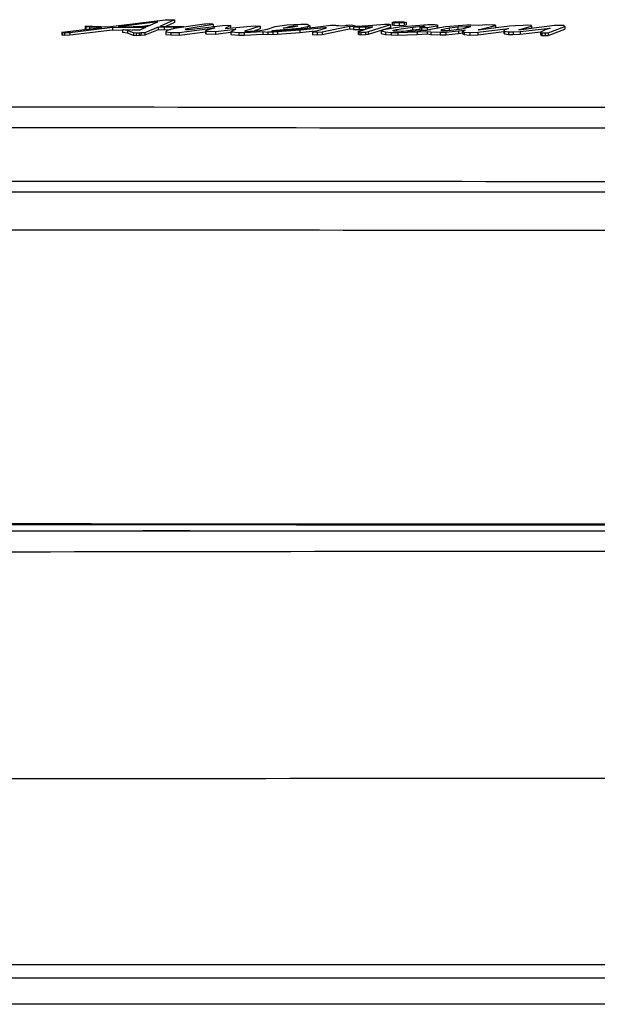
# Model space of a CAD drawing. Extents: x 0 to 4202, y 0 to 2925.
# Drawn here: x 2008 to 2052, y 1125 to 1200 of the extents above; entities that cross this region are included whole.
import ezdxf

# ---------------------------------------------------------------- set-up
doc = ezdxf.new("R2010")
doc.units = 0
doc.header["$MEASUREMENT"] = 0
doc.layers.get('0').update_dxf_attribs({"linetype": 'CONTINUOUS'})
doc.layers.add('LINE', color=7, linetype='CONTINUOUS', lineweight=25)

msp = doc.modelspace()

# ---------------------------------------------------------------- linework, layer by layer
for p, q in [((2012.911, 1199.215), (2013.433, 1199.225)), ((2012.957, 1199.168), (2012.911, 1199.215)), ((2012.911, 1199.215), (2012.911, 1199.016)), ((2013.433, 1199.225), (2014.1, 1199.197)), ((2014.1, 1199.197), (2014.629, 1199.185)), ((2014.629, 1199.185), (2018.986, 1199.708)), ((2018.431, 1199.547), (2015.421, 1199.181)), ((2015.421, 1199.181), (2017.653, 1199.212)), ((2017.788, 1199.269), (2017.268, 1199.206)), ((2017.653, 1199.212), (2018.431, 1199.547)), ((2019.699, 1199.696), (2018.566, 1199.21)), ((2018.566, 1199.21), (2019.46, 1199.208)), ((2018.986, 1199.708), (2019.381, 1199.716)), ((2019.699, 1199.497), (2019.028, 1199.209)), ((2019.381, 1199.716), (2019.699, 1199.696)), ((2019.46, 1199.208), (2020.173, 1199.212)), ((2019.699, 1199.696), (2019.699, 1199.497)), ((2021.954, 1199.373), (2019.699, 1199.043)), ((2020.173, 1199.212), (2020.371, 1199.188)), ((2022.628, 1199.35), (2020.491, 1198.984)), ((2020.768, 1198.976), (2023.341, 1199.287)), ((2022.075, 1199.385), (2021.954, 1199.373)), ((2022.312, 1199.393), (2022.075, 1199.385)), ((2022.588, 1199.381), (2022.312, 1199.393)), ((2022.628, 1199.35), (2022.588, 1199.381)), ((2022.628, 1199.35), (2022.628, 1199.201)), ((2023.341, 1199.287), (2023.738, 1199.291)), ((2023.935, 1199.263), (2023.541, 1199.039)), ((2023.541, 1199.039), (2025.48, 1199.228)), ((2023.738, 1199.291), (2023.935, 1199.263)), ((2023.935, 1199.263), (2023.935, 1199.078)), ((2026.193, 1199.216), (2025.004, 1198.838)), ((2025.48, 1199.228), (2025.835, 1199.24)), ((2025.835, 1199.24), (2026.193, 1199.216)), ((2026.193, 1199.216), (2026.193, 1199.017)), ((2027.34, 1199.188), (2028.211, 1199.334)), ((2028.211, 1199.334), (2029.282, 1199.385)), ((2028.411, 1199.188), (2028.727, 1199.248)), ((2029.045, 1199.232), (2028.687, 1199.145)), ((2028.727, 1199.248), (2029.005, 1199.259)), ((2028.727, 1199.248), (2028.727, 1199.155)), ((2029.005, 1199.259), (2029.005, 1199.222)), ((2029.005, 1199.259), (2029.045, 1199.232)), ((2029.282, 1199.385), (2029.755, 1199.369)), ((2029.755, 1199.369), (2029.955, 1199.259)), ((2029.955, 1199.259), (2029.755, 1199.185)), ((2029.955, 1199.259), (2029.955, 1199.091)), ((2030.787, 1199.188), (2031.531, 1199.288)), ((2032.965, 1199.2), (2030.905, 1198.76)), ((2031.531, 1199.288), (2031.609, 1199.296)), ((2031.609, 1199.296), (2031.934, 1199.311)), ((2031.934, 1199.311), (2032.134, 1199.287)), ((2031.973, 1199.24), (2032.647, 1199.287)), ((2032.092, 1199.259), (2031.973, 1199.24)), ((2032.134, 1199.287), (2032.092, 1199.259)), ((2032.092, 1199.259), (2032.092, 1199.248)), ((2032.134, 1199.287), (2032.134, 1199.251)), ((2032.647, 1199.287), (2032.707, 1199.299)), ((2032.707, 1199.299), (2032.832, 1199.311)), ((2032.832, 1199.311), (2033.123, 1199.315)), ((2032.965, 1199.2), (2032.965, 1199.001)), ((2033.281, 1199.173), (2032.965, 1199.2)), ((2033.123, 1199.315), (2033.32, 1199.271)), ((2033.32, 1199.271), (2033.518, 1199.232)), ((2033.518, 1199.232), (2034.389, 1199.263)), ((2034.389, 1199.263), (2035.341, 1199.35)), ((2036.093, 1199.334), (2034.389, 1198.783)), ((2035.341, 1199.35), (2035.617, 1199.373)), ((2035.617, 1199.373), (2035.973, 1199.366)), ((2035.973, 1199.366), (2036.093, 1199.334)), ((2036.093, 1199.334), (2036.093, 1199.135)), ((2036.2, 1199.511), (2036.349, 1199.55)), ((2036.2, 1199.511), (2036.2, 1199.312)), ((2036.342, 1199.474), (2036.2, 1199.511)), ((2036.342, 1199.275), (2036.2, 1199.312)), ((2036.727, 1199.458), (2036.342, 1199.474)), ((2036.342, 1199.474), (2036.342, 1199.275)), ((2036.727, 1199.259), (2036.342, 1199.275)), ((2036.349, 1199.55), (2036.727, 1199.564)), ((2036.727, 1199.564), (2037.101, 1199.548)), ((2037.113, 1199.474), (2036.727, 1199.458)), ((2036.727, 1199.458), (2036.727, 1199.259)), ((2037.113, 1199.275), (2036.727, 1199.259)), ((2038.904, 1199.318), (2036.765, 1199.137)), ((2037.101, 1199.548), (2037.262, 1199.51)), ((2037.262, 1199.51), (2037.113, 1199.474)), ((2037.113, 1199.474), (2037.113, 1199.275)), ((2037.262, 1199.311), (2037.113, 1199.275)), ((2037.262, 1199.51), (2037.262, 1199.311)), ((2037.756, 1199.137), (2038.548, 1199.216)), ((2038.706, 1199.22), (2038.309, 1199.149)), ((2038.548, 1199.216), (2038.706, 1199.22)), ((2038.548, 1199.216), (2038.548, 1199.192)), ((2038.864, 1199.134), (2039.617, 1199.24)), ((2039.419, 1199.315), (2038.904, 1199.318)), ((2039.656, 1199.291), (2039.419, 1199.315)), ((2039.617, 1199.24), (2039.656, 1199.291)), ((2039.617, 1199.24), (2039.617, 1199.061)), ((2039.656, 1199.291), (2039.656, 1199.092)), ((2041.874, 1199.291), (2040.251, 1199.177)), ((2041.519, 1199.027), (2042.19, 1199.2)), ((2042.19, 1199.2), (2041.834, 1199.185)), ((2042.19, 1199.295), (2041.874, 1199.291)), ((2042.784, 1199.275), (2042.19, 1199.295)), ((2042.745, 1198.952), (2044.052, 1199.263)), ((2043.339, 1199.315), (2042.784, 1199.275)), ((2045.121, 1199.224), (2042.903, 1198.945)), ((2043.813, 1199.311), (2043.339, 1199.315)), ((2044.052, 1199.295), (2043.813, 1199.311)), ((2044.052, 1199.263), (2044.052, 1199.295)), ((2044.052, 1199.263), (2044.052, 1199.089)), ((2045.557, 1199.255), (2045.121, 1199.224)), ((2046.15, 1199.287), (2045.557, 1199.255)), ((2045.834, 1198.952), (2046.784, 1199.216)), ((2048.525, 1199.271), (2045.992, 1198.945)), ((2046.468, 1199.299), (2046.15, 1199.287)), ((2046.784, 1199.267), (2046.468, 1199.299)), ((2046.784, 1199.216), (2046.784, 1199.267)), ((2046.784, 1199.216), (2046.784, 1199.047)), ((2048.922, 1199.283), (2048.525, 1199.271)), ((2049.238, 1199.271), (2048.922, 1199.283)), ((2049.32, 1199.188), (2049.238, 1199.271)), ((2011.146, 1198.768), (2014.165, 1199.13)), ((2011.185, 1198.744), (2011.146, 1198.768)), ((2011.146, 1198.768), (2011.146, 1198.569)), ((2011.185, 1198.545), (2011.146, 1198.569)), ((2011.343, 1198.724), (2011.185, 1198.744)), ((2011.185, 1198.744), (2011.185, 1198.545)), ((2011.343, 1198.525), (2011.185, 1198.545)), ((2011.738, 1198.728), (2011.343, 1198.724)), ((2011.343, 1198.724), (2011.343, 1198.525)), ((2011.738, 1198.529), (2011.343, 1198.525)), ((2014.978, 1199.124), (2011.738, 1198.728)), ((2014.978, 1198.925), (2011.738, 1198.529)), ((2011.738, 1198.728), (2011.738, 1198.529)), ((2012.943, 1198.983), (2012.911, 1199.016)), ((2013.243, 1199.149), (2012.957, 1199.168)), ((2012.957, 1199.168), (2012.957, 1198.985)), ((2014.165, 1199.13), (2013.243, 1199.149)), ((2013.243, 1199.149), (2013.243, 1199.019)), ((2014.978, 1199.124), (2017.526, 1199.157)), ((2014.978, 1199.124), (2014.978, 1198.925)), ((2014.978, 1198.925), (2015.74, 1198.935)), ((2015.74, 1198.949), (2015.795, 1198.957)), ((2015.74, 1198.949), (2015.74, 1198.75)), ((2016.134, 1198.893), (2015.74, 1198.949)), ((2016.134, 1198.694), (2015.74, 1198.75)), ((2015.795, 1198.957), (2015.828, 1198.96)), ((2015.828, 1198.96), (2017.005, 1198.933)), ((2016.134, 1198.893), (2016.134, 1198.694)), ((2016.571, 1198.72), (2016.134, 1198.893)), ((2016.571, 1198.521), (2016.134, 1198.694)), ((2016.495, 1198.945), (2017.049, 1198.952)), ((2016.768, 1198.701), (2016.571, 1198.72)), ((2016.571, 1198.72), (2016.571, 1198.521)), ((2016.768, 1198.502), (2016.571, 1198.521)), ((2017.005, 1198.705), (2016.768, 1198.701)), ((2016.768, 1198.701), (2016.768, 1198.502)), ((2017.005, 1198.506), (2016.768, 1198.502)), ((2017.005, 1198.933), (2017.526, 1199.157)), ((2017.124, 1198.709), (2017.005, 1198.705)), ((2017.005, 1198.705), (2017.005, 1198.506)), ((2017.124, 1198.51), (2017.005, 1198.506)), ((2017.442, 1198.728), (2017.124, 1198.709)), ((2017.124, 1198.709), (2017.124, 1198.51)), ((2017.442, 1198.529), (2017.124, 1198.51)), ((2018.441, 1199.157), (2017.442, 1198.728)), ((2018.441, 1198.958), (2017.442, 1198.529)), ((2017.442, 1198.728), (2017.442, 1198.529)), ((2018.441, 1199.157), (2018.9, 1199.162)), ((2018.441, 1199.157), (2018.441, 1198.958)), ((2018.441, 1198.958), (2018.9, 1198.963)), ((2018.9, 1199.162), (2018.9, 1198.963)), ((2018.9, 1199.162), (2019.609, 1199.154)), ((2018.9, 1198.963), (2019.353, 1198.958)), ((2019.105, 1198.897), (2019.026, 1198.803)), ((2019.026, 1198.803), (2019.421, 1198.756)), ((2019.026, 1198.803), (2019.026, 1198.604)), ((2019.026, 1198.604), (2019.421, 1198.557)), ((2019.699, 1199.043), (2019.105, 1198.897)), ((2019.421, 1198.756), (2019.421, 1198.557)), ((2019.421, 1198.756), (2020.055, 1198.752)), ((2019.421, 1198.557), (2020.055, 1198.553)), ((2019.609, 1199.154), (2020.173, 1199.153)), ((2019.609, 1199.154), (2019.609, 1199.021)), ((2020.055, 1198.752), (2022.746, 1199.094)), ((2020.055, 1198.553), (2022.036, 1198.805)), ((2020.055, 1198.752), (2020.055, 1198.553)), ((2020.371, 1199.188), (2020.173, 1199.153)), ((2020.173, 1199.153), (2020.173, 1199.112)), ((2020.371, 1199.188), (2020.371, 1199.141)), ((2020.491, 1198.984), (2020.531, 1198.964)), ((2020.531, 1198.964), (2020.768, 1198.976)), ((2022.746, 1199.094), (2022.036, 1198.858)), ((2022.036, 1198.858), (2022.075, 1198.834)), ((2022.036, 1198.858), (2022.036, 1198.659)), ((2022.036, 1198.659), (2022.075, 1198.635)), ((2022.075, 1198.834), (2022.788, 1198.811)), ((2022.075, 1198.834), (2022.075, 1198.635)), ((2022.075, 1198.635), (2022.788, 1198.612)), ((2022.788, 1198.811), (2024.333, 1199.008)), ((2022.788, 1198.811), (2022.788, 1198.612)), ((2022.788, 1198.612), (2023.975, 1198.763)), ((2024.333, 1199.008), (2023.975, 1198.787)), ((2023.975, 1198.787), (2023.975, 1198.588)), ((2023.975, 1198.787), (2024.569, 1198.752)), ((2023.975, 1198.588), (2024.569, 1198.553)), ((2024.569, 1198.752), (2024.569, 1198.553)), ((2024.569, 1198.752), (2024.964, 1198.744)), ((2024.569, 1198.553), (2024.964, 1198.545)), ((2024.964, 1198.744), (2026.39, 1198.827)), ((2024.964, 1198.744), (2024.964, 1198.545)), ((2024.964, 1198.545), (2026.39, 1198.628)), ((2025.004, 1198.838), (2025.083, 1198.831)), ((2025.083, 1198.831), (2026.153, 1198.905)), ((2026.193, 1199.017), (2025.753, 1198.877)), ((2026.153, 1198.905), (2026.748, 1198.984)), ((2026.39, 1198.827), (2026.39, 1198.628)), ((2026.39, 1198.827), (2026.773, 1198.778)), ((2026.39, 1198.628), (2026.773, 1198.579)), ((2026.748, 1198.984), (2027.34, 1199.188)), ((2027.143, 1198.775), (2026.773, 1198.778)), ((2026.773, 1198.778), (2026.773, 1198.579)), ((2027.143, 1198.576), (2026.773, 1198.579)), ((2029.203, 1199.043), (2027.064, 1198.866)), ((2027.064, 1198.838), (2028.845, 1198.96)), ((2027.064, 1198.866), (2027.064, 1198.838)), ((2027.5, 1198.795), (2027.143, 1198.775)), ((2027.143, 1198.775), (2027.143, 1198.576)), ((2027.5, 1198.596), (2027.143, 1198.576)), ((2029.203, 1198.913), (2027.5, 1198.795)), ((2027.5, 1198.795), (2027.5, 1198.596)), ((2029.203, 1198.714), (2027.5, 1198.596)), ((2027.935, 1199.07), (2028.332, 1199.173)), ((2028.093, 1199.074), (2027.935, 1199.07)), ((2028.292, 1199.086), (2028.093, 1199.074)), ((2028.687, 1199.145), (2028.292, 1199.086)), ((2028.332, 1199.173), (2028.411, 1199.188)), ((2028.332, 1199.173), (2028.332, 1199.092)), ((2028.411, 1199.188), (2028.411, 1199.104)), ((2028.845, 1198.96), (2030.787, 1199.188)), ((2029.755, 1199.185), (2029.203, 1199.043)), ((2031.063, 1199.11), (2029.203, 1198.913)), ((2029.203, 1199.043), (2029.203, 1199.002)), ((2029.203, 1198.913), (2029.203, 1198.714)), ((2030.365, 1198.837), (2029.203, 1198.714)), ((2029.755, 1199.185), (2029.755, 1199.067)), ((2030.153, 1198.771), (2031.221, 1199.102)), ((2030.508, 1198.752), (2030.153, 1198.771)), ((2030.153, 1198.771), (2030.153, 1198.572)), ((2030.508, 1198.553), (2030.153, 1198.572)), ((2030.905, 1198.76), (2030.508, 1198.752)), ((2030.508, 1198.752), (2030.508, 1198.553)), ((2030.905, 1198.561), (2030.508, 1198.553)), ((2032.965, 1199.001), (2030.905, 1198.561)), ((2030.905, 1198.76), (2030.905, 1198.561)), ((2031.181, 1199.114), (2031.063, 1199.11)), ((2031.063, 1199.11), (2031.063, 1199.053)), ((2031.221, 1199.102), (2031.181, 1199.114)), ((2031.181, 1199.114), (2031.181, 1199.09)), ((2033.281, 1198.974), (2032.965, 1199.001)), ((2033.281, 1199.173), (2033.697, 1199.161)), ((2033.281, 1199.173), (2033.281, 1198.974)), ((2033.281, 1198.974), (2033.697, 1198.962)), ((2033.636, 1198.819), (2034.746, 1199.177)), ((2033.676, 1198.795), (2033.636, 1198.819)), ((2033.636, 1198.819), (2033.636, 1198.62)), ((2033.676, 1198.596), (2033.636, 1198.62)), ((2033.676, 1198.768), (2033.676, 1198.795)), ((2033.676, 1198.768), (2033.676, 1198.569)), ((2033.836, 1198.748), (2033.676, 1198.768)), ((2033.836, 1198.549), (2033.676, 1198.569)), ((2033.697, 1199.161), (2034.196, 1199.167)), ((2033.697, 1199.161), (2033.697, 1198.962)), ((2033.697, 1198.962), (2034.097, 1198.967)), ((2034.191, 1198.756), (2033.836, 1198.748)), ((2033.836, 1198.748), (2033.836, 1198.549)), ((2034.191, 1198.557), (2033.836, 1198.549)), ((2034.389, 1198.783), (2034.191, 1198.756)), ((2034.191, 1198.756), (2034.191, 1198.557)), ((2034.389, 1198.584), (2034.191, 1198.557)), ((2034.196, 1199.167), (2034.746, 1199.177)), ((2034.196, 1199.167), (2034.196, 1198.999)), ((2035.536, 1198.955), (2034.389, 1198.584)), ((2034.389, 1198.783), (2034.389, 1198.584)), ((2035.538, 1198.956), (2035.38, 1198.866)), ((2035.38, 1198.866), (2035.38, 1198.667)), ((2035.38, 1198.866), (2035.696, 1198.787)), ((2035.38, 1198.667), (2035.696, 1198.588)), ((2036.765, 1199.137), (2035.538, 1198.956)), ((2036.093, 1199.135), (2035.542, 1198.957)), ((2035.696, 1198.787), (2036.133, 1198.756)), ((2035.696, 1198.787), (2035.696, 1198.588)), ((2035.696, 1198.588), (2036.133, 1198.557)), ((2036.133, 1198.756), (2036.133, 1198.557)), ((2036.133, 1198.756), (2036.646, 1198.752)), ((2036.133, 1198.557), (2036.646, 1198.553)), ((2036.251, 1198.886), (2036.528, 1198.976)), ((2036.33, 1198.846), (2036.251, 1198.886)), ((2037.004, 1198.823), (2036.33, 1198.846)), ((2036.528, 1198.976), (2037.756, 1199.137)), ((2036.528, 1198.976), (2036.528, 1198.839)), ((2036.646, 1198.752), (2038.112, 1198.783)), ((2036.646, 1198.752), (2036.646, 1198.553)), ((2036.646, 1198.553), (2038.112, 1198.584)), ((2036.902, 1198.826), (2037.756, 1198.938)), ((2037.954, 1198.834), (2037.004, 1198.823)), ((2037.756, 1199.137), (2037.756, 1198.938)), ((2037.756, 1198.938), (2038.309, 1198.993)), ((2038.825, 1198.893), (2037.954, 1198.834)), ((2038.112, 1198.783), (2038.864, 1198.831)), ((2038.112, 1198.783), (2038.112, 1198.584)), ((2038.112, 1198.584), (2038.864, 1198.632)), ((2038.309, 1199.149), (2038.43, 1199.118)), ((2038.309, 1199.149), (2038.309, 1198.95)), ((2038.309, 1198.95), (2038.43, 1198.919)), ((2038.43, 1199.118), (2038.864, 1199.134)), ((2038.43, 1199.118), (2038.43, 1198.919)), ((2038.43, 1198.919), (2038.864, 1198.935)), ((2038.982, 1198.945), (2038.825, 1198.893)), ((2038.864, 1199.134), (2038.864, 1198.935)), ((2038.864, 1198.935), (2039.14, 1198.973)), ((2038.864, 1198.831), (2038.864, 1198.632)), ((2038.864, 1198.831), (2039.14, 1198.787)), ((2038.864, 1198.632), (2039.14, 1198.588)), ((2040.251, 1199.177), (2038.982, 1198.945)), ((2039.14, 1198.787), (2039.853, 1198.76)), ((2039.14, 1198.787), (2039.14, 1198.588)), ((2039.14, 1198.588), (2039.853, 1198.561)), ((2039.634, 1199.064), (2039.656, 1199.092)), ((2039.853, 1198.76), (2040.29, 1198.771)), ((2039.853, 1198.76), (2039.853, 1198.561)), ((2039.853, 1198.561), (2040.29, 1198.572)), ((2039.974, 1198.952), (2039.893, 1198.889)), ((2039.893, 1198.889), (2040.093, 1198.889)), ((2040.527, 1199.07), (2039.974, 1198.952)), ((2039.974, 1198.952), (2039.974, 1198.889)), ((2040.093, 1198.889), (2040.448, 1198.893)), ((2040.29, 1198.771), (2041.24, 1198.862)), ((2040.29, 1198.771), (2040.29, 1198.572)), ((2040.29, 1198.572), (2041.24, 1198.663)), ((2040.448, 1198.893), (2041.519, 1199.027)), ((2041.2, 1199.145), (2040.527, 1199.07)), ((2040.527, 1199.07), (2040.527, 1198.903)), ((2041.834, 1199.185), (2041.2, 1199.145)), ((2041.2, 1199.145), (2041.2, 1198.987)), ((2041.24, 1198.862), (2041.755, 1198.933)), ((2041.24, 1198.862), (2041.24, 1198.663)), ((2041.24, 1198.663), (2041.558, 1198.707)), ((2041.755, 1198.933), (2041.558, 1198.838)), ((2041.558, 1198.838), (2041.558, 1198.639)), ((2041.558, 1198.838), (2041.677, 1198.779)), ((2041.558, 1198.639), (2041.677, 1198.58)), ((2041.677, 1198.779), (2042.111, 1198.748)), ((2041.677, 1198.779), (2041.677, 1198.58)), ((2041.677, 1198.58), (2042.111, 1198.549)), ((2041.834, 1199.185), (2041.834, 1199.109)), ((2042.111, 1198.748), (2042.705, 1198.76)), ((2042.111, 1198.748), (2042.111, 1198.549)), ((2042.111, 1198.549), (2042.705, 1198.561)), ((2042.705, 1198.76), (2045.042, 1199.059)), ((2042.705, 1198.561), (2044.686, 1198.814)), ((2042.705, 1198.76), (2042.705, 1198.561)), ((2042.784, 1198.937), (2042.745, 1198.952)), ((2042.903, 1198.945), (2042.784, 1198.937)), ((2044.765, 1198.952), (2044.686, 1198.889)), ((2044.686, 1198.889), (2044.686, 1198.69)), ((2044.686, 1198.889), (2044.726, 1198.846)), ((2044.686, 1198.69), (2044.726, 1198.647)), ((2044.726, 1198.846), (2045.042, 1198.803)), ((2044.726, 1198.846), (2044.726, 1198.647)), ((2044.726, 1198.647), (2045.042, 1198.604)), ((2045.042, 1199.059), (2044.765, 1198.952)), ((2045.042, 1198.803), (2045.397, 1198.795)), ((2045.042, 1198.803), (2045.042, 1198.604)), ((2045.042, 1198.604), (2045.397, 1198.596)), ((2045.397, 1198.795), (2045.913, 1198.815)), ((2045.397, 1198.795), (2045.397, 1198.596)), ((2045.397, 1198.596), (2045.913, 1198.616)), ((2045.873, 1198.941), (2045.834, 1198.952)), ((2045.992, 1198.945), (2045.873, 1198.941)), ((2045.913, 1198.815), (2048.21, 1199.07)), ((2045.913, 1198.815), (2045.913, 1198.616)), ((2045.913, 1198.616), (2047.481, 1198.79)), ((2047.815, 1198.945), (2047.457, 1198.779)), ((2047.457, 1198.779), (2047.457, 1198.58)), ((2047.457, 1198.779), (2047.575, 1198.724)), ((2047.457, 1198.58), (2047.575, 1198.525)), ((2047.575, 1198.724), (2047.575, 1198.525)), ((2047.575, 1198.724), (2047.815, 1198.709)), ((2047.575, 1198.525), (2047.815, 1198.51)), ((2048.21, 1199.07), (2047.815, 1198.945)), ((2047.815, 1198.709), (2048.052, 1198.713)), ((2047.815, 1198.709), (2047.815, 1198.51)), ((2047.815, 1198.51), (2048.052, 1198.514)), ((2048.052, 1198.713), (2049.32, 1199.188)), ((2048.052, 1198.514), (2049.32, 1198.989)), ((2048.052, 1198.713), (2048.052, 1198.514)), ((2049.32, 1199.188), (2049.32, 1198.989))]:
    msp.add_line(p, q)
at = {"layer": 'LINE'}
for points in [[(1940.902, 1193.167), (1979.224, 1193.107), (2017.551, 1193.077), (2055.877, 1193.077)], [(2055.877, 1191.487), (2017.543, 1191.487), (1979.208, 1191.517), (1940.879, 1191.577)], [(1940.729, 1187.531), (1979.109, 1187.471), (2017.493, 1187.441), (2055.877, 1187.441)], [(1940.7, 1186.73), (1979.089, 1186.674), (2017.483, 1186.64), (2055.877, 1186.64)], [(2055.877, 1183.717), (2017.489, 1183.717), (1979.101, 1183.751), (1940.717, 1183.807)], [(2055.877, 1161.342), (2036.734, 1161.343), (1998.432, 1161.356), (1960.129, 1161.402), (1940.989, 1161.432)], [(2055.877, 1142.097), (2016.858, 1142.097), (1977.84, 1142.017), (1938.826, 1142.105)], [(2055.877, 1127.953), (2016.696, 1127.953), (1977.516, 1127.953), (1938.34, 1127.953)], [(2055.877, 1127.953), (2016.717, 1127.953), (1977.556, 1127.953), (1938.401, 1127.953)], [(2055.877, 1124.953), (2016.727, 1124.953), (1977.579, 1124.953), (1938.433, 1124.953)]]:
    msp.add_open_spline(points, degree=3, dxfattribs=at)
for points, knots in [([(1894.364, 1165.521), (1894.489, 1165.445), (1894.633, 1165.37), (1895.402, 1165.015), (1896.27, 1164.738), (1899.557, 1163.948), (1902.749, 1163.455), (1910.575, 1162.623), (1915.308, 1162.274), (1925.58, 1161.769), (1931.256, 1161.608), (1939.701, 1161.523), (1942.539, 1161.525), (1948.205, 1161.516), (1951.038, 1161.512), (1965.204, 1161.492), (1976.538, 1161.479), (2010.54, 1161.448), (2033.209, 1161.437), (2055.877, 1161.437)], [0, 0, 0, 0, 0.012598, 0.012598, 0.059617, 0.059617, 0.153656, 0.153656, 0.247694, 0.247694, 0.341732, 0.341732, 0.388751, 0.388751, 0.43577, 0.43577, 0.623847, 0.623847, 1, 1, 1, 1]), ([(2149.938, 1161.497), (2148.801, 1161.469), (2146.006, 1161.402), (2141.259, 1161.307), (2135.892, 1161.226), (2128.682, 1161.144), (2119.852, 1161.076), (2109.669, 1161.017), (2100.442, 1160.98), (2093.532, 1160.957), (2088.734, 1160.944), (2085.598, 1160.937), (2082.138, 1160.929), (2077.69, 1160.921), (2071.706, 1160.91), (2064.371, 1160.897), (2056.355, 1160.884), (2045.906, 1160.872), (2033.84, 1160.869), (2023.541, 1160.885), (2018.202, 1160.9), (2017.288, 1160.903)], [0, 0, 0, 0, 0.028618, 0.06856, 0.112032, 0.153966, 0.235536, 0.312767, 0.382806, 0.442085, 0.467559, 0.490226, 0.512319, 0.545022, 0.58976, 0.646325, 0.709278, 0.769313, 0.880373, 0.979514, 1, 1, 1, 1]), ([(1940.996, 1160.984), (1949.642, 1160.97), (1958.289, 1160.958), (1971.602, 1160.942), (1976.268, 1160.937), (1985.602, 1160.927), (1990.269, 1160.923), (1996.102, 1160.918), (1997.269, 1160.917), (2003.103, 1160.913), (2007.77, 1160.91), (2026.917, 1160.899), (2041.397, 1160.895), (2055.877, 1160.894)], [0, 0, 0, 0, 0.225799, 0.225799, 0.347669, 0.347669, 0.469538, 0.469538, 0.500005, 0.500005, 0.621875, 0.621875, 1, 1, 1, 1]), ([(1939.123, 1159.355), (1958.581, 1159.31), (1978.039, 1159.296), (2016.957, 1159.321), (2036.417, 1159.368), (2055.877, 1159.368)], [0, 0, 0, 0, 0.5, 0.5, 1, 1, 1, 1]), ([(1938.401, 1126.953), (1942.406, 1126.953), (1946.412, 1126.953), (1966.44, 1126.953), (1982.464, 1126.953), (2017.617, 1126.953), (2036.748, 1126.953), (2055.877, 1126.953)], [0, 0, 0, 0, 0.102299, 0.102299, 0.5115, 0.5115, 1, 1, 1, 1])]:
    msp.add_open_spline(points, degree=3, knots=knots, dxfattribs=at)

doc.saveas('drawing.dxf')
